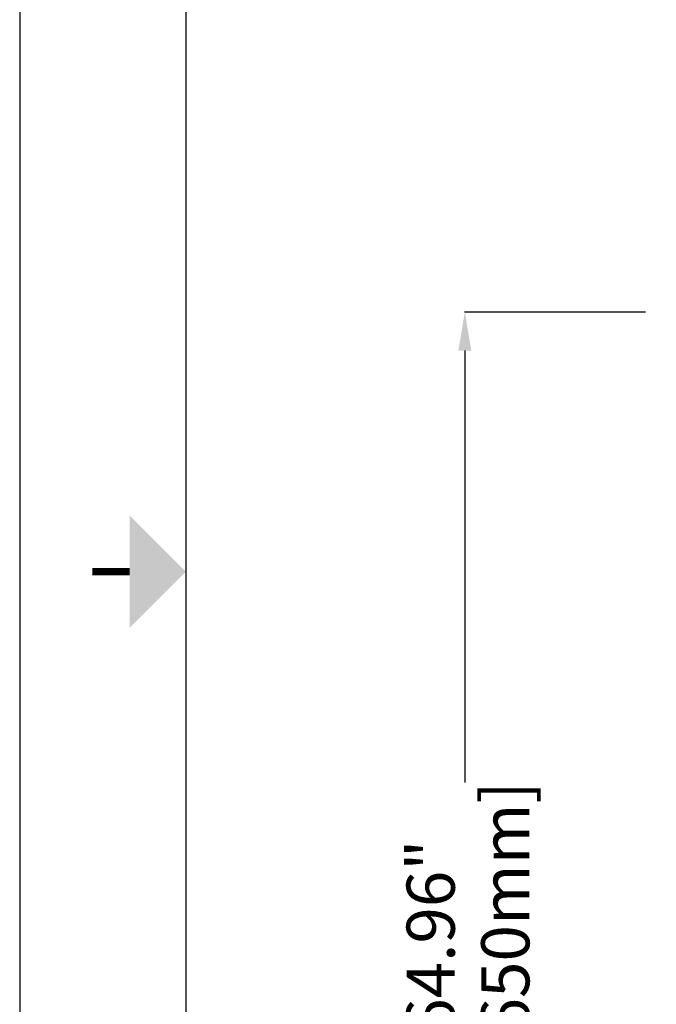
# Model space of a CAD drawing. Units: inches. Extents: x 41 to 1363, y 31 to 611.
# Drawn here: x 44 to 77, y 164 to 215 of the extents above; entities that cross this region are included whole.
import ezdxf
from ezdxf.enums import TextEntityAlignment as Align

# ---------------------------------------------------------------- set-up
doc = ezdxf.new("R2010")
doc.units = ezdxf.units.IN
doc.header["$MEASUREMENT"] = 0
doc.layers.get('Defpoints').update_dxf_attribs({"lineweight": 5})
doc.layers.add('Title Block', color=7, linetype='Continuous', lineweight=5)
doc.styles.add('ACANSTS', font='romans.shx')
doc.styles.get("Standard").update_dxf_attribs({"font": 'arial.ttf'})
doc.dimstyles.new('Copy of LONESTAR ANSI', dxfattribs={"dimscale": 0.3, "dimtxt": 100, "dimasz": 80, "dimexe": 15, "dimexo": 0, "dimgap": 10, "dimtad": 0, "dimtoh": 1, "dimzin": 9, "dimdsep": 46, "dimtxsty": 'Standard', "dimcen": 3, "dimclrd": 2, "dimclre": 2, "dimclrt": 2, "dimadec": 0, "dimazin": 2, "dimtp": 0.1, "dimtm": 0.1, "dimtfac": 0.71, "dimtofl": 0, "dimtmove": 0, "dimatfit": 3, "dimfxl": 1, "dimtolj": 1, "dimtzin": 7, "dimlwd": -1, "dimlwe": -1, "dimarcsym": 1})

# ---------------------------------------------------------------- blocks, each defined once
blk = doc.blocks.new('Title Block')
at = {"layer": 'Title Block', "lineweight": 25}
for p, q in [((0, 18), (0, 0)), ((0.5, 17.5), (0.5, 0.5))]:
    blk.add_line(p, q, dxfattribs=at)
at = {"layer": 'Title Block', "lineweight": 25, "const_width": 0.0225}
blk.add_lwpolyline([(0.2187, 9), (0.3312, 9)], dxfattribs=at)
at = {"layer": 'Title Block', "lineweight": 25}
blk.add_solid([(0.3312, 8.8312), (0.3312, 9.1687), (0.5, 9)], dxfattribs=at)
at = {"layer": 'Title Block', "lineweight": 25, "style": 'ACANSTS'}
for tag, p, height in [('DRAWING_SUBTITLE', (18.0986, 1.9768), 0.2025), ('CHECK_DATE', (16.2089, 1.9487), 0.135), ('DRAWING_SUBTITLE', (18.0961, 1.5494), 0.2025), ('ENG_DATE', (16.1999, 1.6112), 0.135), ('MANUFACTURING', (15.1686, 1.2748), 0.135), ('MFG_DATE', (16.201, 1.2778), 0.135), ('CONTROL', (15.1686, 0.9373), 0.135), ('CONTROL_DATE', (16.201, 0.9403), 0.135), ('CAGE_CODE', (18.3025, 0.9163), 0.135)]:
    blk.add_attdef(tag, p, '', height=height, dxfattribs=at)
at = {"layer": 'Title Block', "lineweight": 25, "style": 'ACANSTS', "flags": 8}
for tag, height, p in [('DWG_NUMBER', 0.25, (19.4414, 1.1474)), ('SCALE', 0.12, (18.4785, 0.7041)), ('SHEETNUMBER', 0.12, (21.6306, 0.7041)), ('TOTA_SHEETS', 0.12, (22.2689, 0.7016))]:
    blk.add_attdef(tag, text='', height=height, dxfattribs=at).set_placement(p, align=Align.TOP_LEFT)
at = {"layer": 'Title Block', "lineweight": 25, "style": 'ACANSTS'}
blk.add_attdef('REVISION', text='', height=0.135, dxfattribs=at).set_placement((23.2245, 0.8933), align=Align.CENTER)
blk = doc.blocks.new('*D139')
at = {"color": 2, "transparency": 16777216}
for p, q in [((76.398, 199.919), (66.985, 199.919)), ((67.01, 197.919), (67.01, 175.471)), ((67.01, 136.958), (67.01, 159.406)), ((76.398, 134.958), (66.985, 134.958))]:
    blk.add_line(p, q, dxfattribs=at)
for points in [[(66.676, 197.919), (67.343, 197.919), (67.01, 199.919)], [(66.676, 136.958), (67.343, 136.958), (67.01, 134.958)]]:
    blk.add_solid(points, dxfattribs=at)
at = {"layer": 'Defpoints', "color": 0, "transparency": 16777216}
for p in [(77.648, 199.919), (67.01, 134.958), (77.648, 134.958)]:
    blk.add_point(p, dxfattribs=at)
at = {"color": 2, "transparency": 16777216, "char_height": 2.5, "attachment_point": 5, "rotation": 90}
for s, insert in [('\\A1;[1650mm]', (69.112, 167.438)), ('\\A1;64.96"', (65.233, 167.438))]:
    blk.add_mtext(s, dxfattribs=dict(at, insert=insert))

msp = doc.modelspace()

# ---------------------------------------------------------------- block references
at = {"xscale": 17.25097509155268, "yscale": 17.25097509155268, "zscale": 17.25097509155268}
msp.add_blockref('Title Block', (43.885, 31.171), dxfattribs=at)

# ---------------------------------------------------------------- dimensions: what is measured, and where the dimension line sits
dim = msp.add_linear_dim(base=(67.01, 134.958), p1=(77.648, 199.919), p2=(77.648, 134.958), angle=90, dimstyle='Copy of LONESTAR ANSI', override={"dimscale": 0.025, "dimexe": 1, "dimexo": 50, "dimgap": 20, "dimpost": '"\\X'})
dim.commit()
dim.dimension.update_dxf_attribs({"geometry": '*D139', "text_midpoint": (67.01, 167.438)})

doc.saveas('drawing.dxf')
